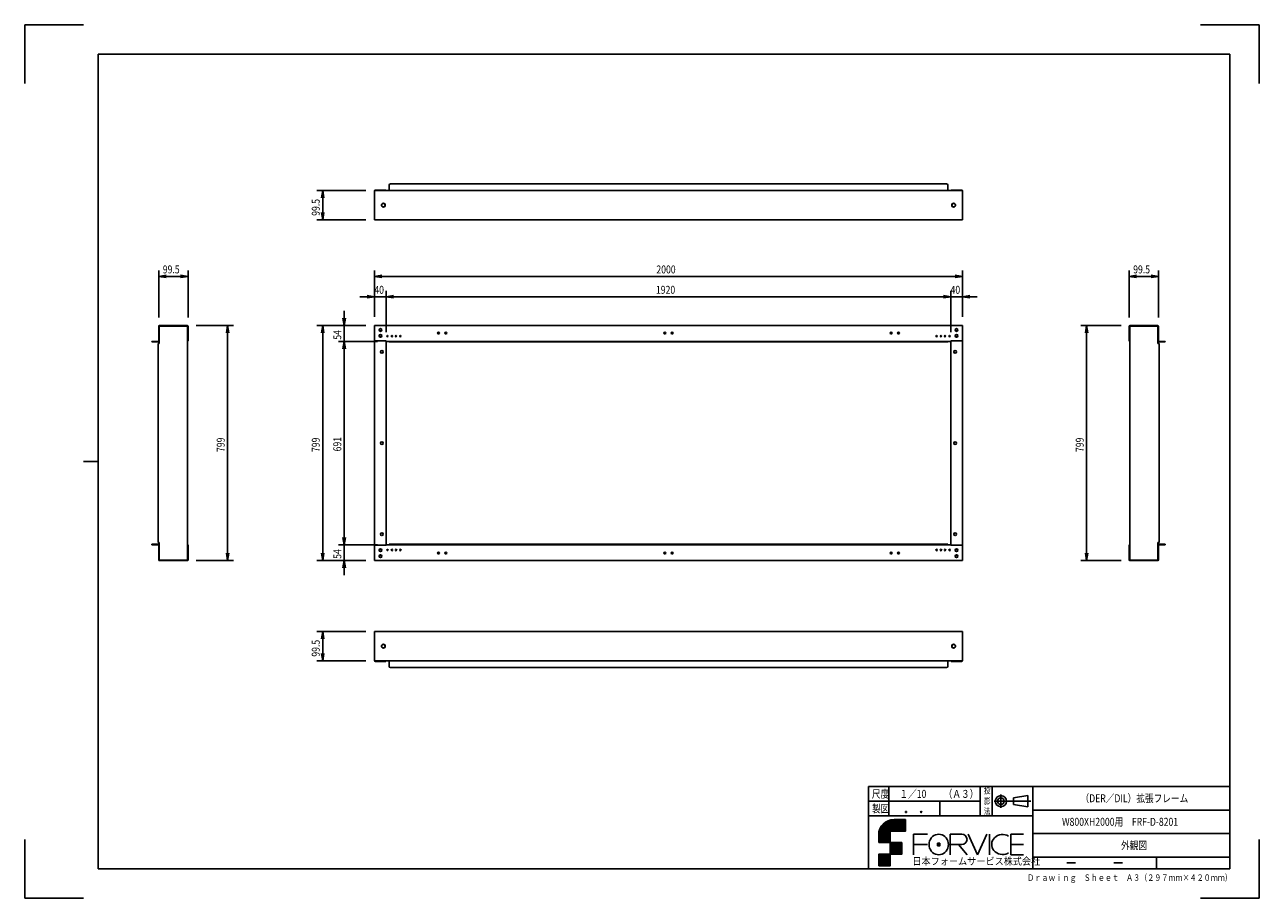
# Model space of a CAD drawing. Extents: x -84828 to -80628, y -65953 to -62983.
import ezdxf

# ---------------------------------------------------------------- set-up
doc = ezdxf.new("R2010")
doc.units = 0
doc.header["$LTSCALE"] = 0.1
doc.layers.get('0').update_dxf_attribs({"linetype": 'CONTINUOUS'})
doc.styles.get("Standard").update_dxf_attribs({"font": 'romans.shx', "width": 0.8, "height": 2.7, "bigfont": 'BIGFONT.shx'})
doc.styles.add('y-10', font='romans.shx', dxfattribs={"width": 0.8, "height": 27, "bigfont": 'BIGFONT.shx'})

msp = doc.modelspace()

# ---------------------------------------------------------------- linework, layer by layer
for p, q in [((-84827.6, -62983), (-84827.6, -63183)), ((-84827.6, -62983), (-84627.6, -62983)), ((-80627.6, -62983), (-80827.6, -62983)), ((-80627.6, -62983), (-80627.6, -63183)), ((-84577.6, -63083), (-80727.6, -63083)), ((-84577.6, -63083), (-84577.6, -65853)), ((-80727.6, -65853), (-80727.6, -63083)), ((-83635, -63545), (-83599.4, -63545)), ((-83599.4, -63545), (-83599.4, -63546.6)), ((-83587.4, -63528), (-83587.4, -63547)), ((-83583.4, -63524), (-81691.4, -63524)), ((-81687.4, -63528), (-81687.4, -63547)), ((-81639.8, -63545), (-81675.4, -63545)), ((-81675.4, -63545), (-81675.4, -63546.6)), ((-83667.4, -63547), (-83833.9, -63547)), ((-83818, -63572), (-83813.9, -63547)), ((-83813.9, -63547), (-83809.7, -63572)), ((-83813.9, -63547), (-83813.9, -63572)), ((-83813.9, -63621.5), (-83813.9, -63572)), ((-83637.4, -63547), (-81637.4, -63547)), ((-83637.4, -63646.5), (-83637.4, -63547)), ((-83635, -63546.6), (-83599.4, -63546.6)), ((-81639.8, -63546.6), (-81675.4, -63546.6)), ((-81637.4, -63646.5), (-81637.4, -63547)), ((-83813.9, -63646.5), (-83818, -63621.5)), ((-83809.7, -63621.5), (-83813.9, -63646.5)), ((-83813.9, -63646.5), (-83813.9, -63621.5)), ((-83667.4, -63646.5), (-83833.9, -63646.5)), ((-83637.4, -63646.5), (-81637.4, -63646.5)), ((-84371.5, -63978.3), (-84371.5, -63818.5)), ((-84371.5, -63838.5), (-84346.5, -63834.4)), ((-84346.5, -63842.7), (-84371.5, -63838.5)), ((-84371.5, -63838.5), (-84346.5, -63838.5)), ((-84346.5, -63838.5), (-84297, -63838.5)), ((-84297, -63834.4), (-84272, -63838.5)), ((-84272, -63838.5), (-84297, -63842.7)), ((-84272, -63838.5), (-84297, -63838.5)), ((-84272, -63978.3), (-84272, -63818.5)), ((-83637.4, -63975.9), (-83637.4, -63818.5)), ((-83637.4, -63838.5), (-83612.4, -63834.4)), ((-83612.4, -63842.7), (-83637.4, -63838.5)), ((-83637.4, -63838.5), (-83612.4, -63838.5)), ((-83612.4, -63838.5), (-81662.4, -63838.5)), ((-81662.4, -63834.4), (-81637.4, -63838.5)), ((-81637.4, -63838.5), (-81662.4, -63842.7)), ((-81637.4, -63838.5), (-81662.4, -63838.5)), ((-81637.4, -63975.9), (-81637.4, -63818.5)), ((-81070.3, -63978.3), (-81070.3, -63818.5)), ((-81070.3, -63838.5), (-81045.3, -63834.4)), ((-81045.3, -63842.7), (-81070.3, -63838.5)), ((-81070.3, -63838.5), (-81045.3, -63838.5)), ((-80995.8, -63838.5), (-81045.3, -63838.5)), ((-80995.8, -63834.4), (-80970.8, -63838.5)), ((-80970.8, -63838.5), (-80995.8, -63842.7)), ((-80970.8, -63838.5), (-80995.8, -63838.5)), ((-80970.8, -63978.3), (-80970.8, -63818.5)), ((-83662.4, -63907.8), (-83687.4, -63907.8)), ((-83662.4, -63903.6), (-83637.4, -63907.8)), ((-83637.4, -63907.8), (-83662.4, -63912)), ((-83637.4, -63907.8), (-83662.4, -63907.8)), ((-83637.4, -63975.9), (-83637.4, -63887.8)), ((-83597.4, -63907.8), (-83637.4, -63907.8)), ((-83597.4, -64028.3), (-83597.4, -63887.8)), ((-83597.4, -64028.3), (-83597.4, -63887.8)), ((-83597.4, -63907.8), (-83572.4, -63903.6)), ((-83597.4, -63907.8), (-83572.4, -63903.6)), ((-83572.4, -63912), (-83597.4, -63907.8)), ((-83597.4, -63907.8), (-83572.4, -63907.8)), ((-83572.4, -63912), (-83597.4, -63907.8)), ((-83597.4, -63907.8), (-83572.4, -63907.8)), ((-83572.4, -63907.8), (-81702.4, -63907.8)), ((-83572.4, -63907.8), (-83547.4, -63907.8)), ((-81702.4, -63907.8), (-81727.4, -63907.8)), ((-81702.4, -63903.6), (-81677.4, -63907.8)), ((-81702.4, -63903.6), (-81677.4, -63907.8)), ((-81677.4, -63907.8), (-81702.4, -63912)), ((-81677.4, -63907.8), (-81702.4, -63907.8)), ((-81677.4, -63907.8), (-81702.4, -63912)), ((-81677.4, -63907.8), (-81702.4, -63907.8)), ((-81677.4, -64028.3), (-81677.4, -63887.8)), ((-81677.4, -64028.3), (-81677.4, -63887.8)), ((-81677.4, -63907.8), (-81637.4, -63907.8)), ((-81637.4, -63975.9), (-81637.4, -63887.8)), ((-81637.4, -63907.8), (-81612.4, -63903.6)), ((-81612.4, -63912), (-81637.4, -63907.8)), ((-81637.4, -63907.8), (-81612.4, -63907.8)), ((-81612.4, -63907.8), (-81587.4, -63907.8)), ((-83740.6, -63980.9), (-83740.6, -63955.9)), ((-84274.4, -64005.9), (-84369.1, -64005.9)), ((-84274.4, -64007.5), (-84369.1, -64007.5)), ((-84275.7, -64007.5), (-84368.3, -64007.5)), ((-84368.3, -64007.5), (-84368.3, -64009.1)), ((-84275.7, -64009.1), (-84275.7, -64007.5)), ((-84244.4, -64005.9), (-84117.2, -64005.9)), ((-84141.4, -64030.9), (-84137.2, -64005.9)), ((-84137.2, -64005.9), (-84133.1, -64030.9)), ((-84137.2, -64005.9), (-84137.2, -64030.9)), ((-83667.4, -64005.9), (-83833.9, -64005.9)), ((-83818, -64030.9), (-83813.9, -64005.9)), ((-83813.9, -64005.9), (-83809.7, -64030.9)), ((-83813.9, -64005.9), (-83813.9, -64030.9)), ((-83667.4, -64005.9), (-83760.6, -64005.9)), ((-83740.6, -64005.9), (-83744.8, -63980.9)), ((-83736.4, -63980.9), (-83740.6, -64005.9)), ((-83740.6, -64005.9), (-83740.6, -63980.9)), ((-83740.6, -64059.9), (-83740.6, -64005.9)), ((-81637.4, -64005.9), (-83637.4, -64005.9)), ((-83637.4, -64005.9), (-83637.4, -64057.3)), ((-81637.4, -64005.9), (-81637.4, -64057.3)), ((-81097.9, -64005.9), (-81234.9, -64005.9)), ((-81219, -64030.9), (-81214.9, -64005.9)), ((-81214.9, -64005.9), (-81210.7, -64030.9)), ((-81214.9, -64005.9), (-81214.9, -64030.9)), ((-81067.9, -64005.9), (-80973.2, -64005.9)), ((-81067.9, -64007.5), (-80973.2, -64007.5)), ((-81066.6, -64007.5), (-80974, -64007.5)), ((-81066.6, -64009.1), (-81066.6, -64007.5)), ((-80974, -64007.5), (-80974, -64009.1)), ((-84371.5, -64008.3), (-84371.5, -64059.1)), ((-84369.9, -64008.3), (-84369.9, -64059.1)), ((-84369.9, -64009.1), (-84369.9, -64067)), ((-84368.3, -64009.1), (-84369.9, -64009.1)), ((-84274.1, -64009.1), (-84275.7, -64009.1)), ((-84274.1, -64801.7), (-84274.1, -64009.1)), ((-84273.6, -64008.3), (-84273.6, -64057.5)), ((-84272, -64008.3), (-84272, -64057.5)), ((-84137.2, -64779.9), (-84137.2, -64030.9)), ((-83813.9, -64779.9), (-83813.9, -64030.9)), ((-81214.9, -64030.9), (-81214.9, -64779.9)), ((-81070.3, -64008.3), (-81070.3, -64057.5)), ((-81068.7, -64008.3), (-81068.7, -64057.5)), ((-81068.2, -64009.1), (-81066.6, -64009.1)), ((-81068.2, -64801.7), (-81068.2, -64009.1)), ((-80974, -64009.1), (-80972.4, -64009.1)), ((-80972.4, -64008.3), (-80972.4, -64059.1)), ((-80972.4, -64009.1), (-80972.4, -64067)), ((-80970.8, -64008.3), (-80970.8, -64059.1)), ((-84394.5, -64059.9), (-84372.3, -64059.9)), ((-84394.5, -64059.9), (-84394.5, -64061.5)), ((-84394.5, -64061.5), (-84372.3, -64061.5)), ((-84373.5, -64067), (-84369.9, -64067)), ((-84373.5, -64067), (-84373.5, -64743.8)), ((-83627.4, -64059.9), (-83760.6, -64059.9)), ((-83627.4, -64059.9), (-83760.6, -64059.9)), ((-83744.8, -64084.9), (-83740.6, -64059.9)), ((-83744.8, -64084.9), (-83740.6, -64059.9)), ((-83740.6, -64059.9), (-83736.4, -64084.9)), ((-83740.6, -64059.9), (-83740.6, -64084.9)), ((-83740.6, -64059.9), (-83736.4, -64084.9)), ((-83740.6, -64059.9), (-83740.6, -64084.9)), ((-83740.6, -64084.9), (-83740.6, -64725.9)), ((-83740.6, -64084.9), (-83740.6, -64109.9)), ((-83637.4, -64752.5), (-83637.4, -64058.3)), ((-83597.4, -64058.3), (-83636.4, -64058.3)), ((-83597.4, -64752.5), (-83597.4, -64058.3)), ((-83597.4, -64059.9), (-83597.4, -64058.3)), ((-83587.4, -64059.9), (-83597.4, -64059.9)), ((-83587.4, -64061.5), (-83587.4, -64059.9)), ((-83587.4, -64059.9), (-81687.4, -64059.9)), ((-81687.4, -64061.5), (-83587.4, -64061.5)), ((-81687.4, -64059.9), (-81677.4, -64059.9)), ((-81687.4, -64061.5), (-81687.4, -64059.9)), ((-81677.4, -64058.3), (-81638.4, -64058.3)), ((-81677.4, -64059.9), (-81677.4, -64058.3)), ((-81677.4, -64752.5), (-81677.4, -64058.3)), ((-81637.4, -64752.5), (-81637.4, -64058.3)), ((-80968.8, -64067), (-80972.4, -64067)), ((-80947.8, -64059.9), (-80970, -64059.9)), ((-80947.8, -64061.5), (-80970, -64061.5)), ((-80968.8, -64067), (-80968.8, -64743.8)), ((-80947.8, -64059.9), (-80947.8, -64061.5)), ((-84577.6, -64468), (-84627.6, -64468)), ((-83740.6, -64725.9), (-83740.6, -64700.9)), ((-84394.5, -64749.3), (-84372.3, -64749.3)), ((-84394.5, -64750.9), (-84394.5, -64749.3)), ((-84394.5, -64750.9), (-84372.3, -64750.9)), ((-84373.5, -64743.8), (-84369.9, -64743.8)), ((-84371.5, -64802.5), (-84371.5, -64751.7)), ((-84369.9, -64801.7), (-84369.9, -64743.8)), ((-84369.9, -64802.5), (-84369.9, -64751.7)), ((-84273.6, -64802.5), (-84273.6, -64753.3)), ((-84272, -64802.5), (-84272, -64753.3)), ((-83627.4, -64750.9), (-83760.6, -64750.9)), ((-83627.4, -64750.9), (-83760.6, -64750.9)), ((-83740.6, -64750.9), (-83744.8, -64725.9)), ((-83740.6, -64750.9), (-83744.8, -64725.9)), ((-83736.4, -64725.9), (-83740.6, -64750.9)), ((-83740.6, -64750.9), (-83740.6, -64725.9)), ((-83736.4, -64725.9), (-83740.6, -64750.9)), ((-83740.6, -64750.9), (-83740.6, -64725.9)), ((-83740.6, -64750.9), (-83740.6, -64804.9)), ((-83637.4, -64804.9), (-83637.4, -64753.5)), ((-83597.4, -64752.5), (-83636.4, -64752.5)), ((-83587.4, -64750.9), (-83597.4, -64750.9)), ((-83597.4, -64750.9), (-83597.4, -64752.5)), ((-81687.4, -64749.3), (-83587.4, -64749.3)), ((-83587.4, -64749.3), (-83587.4, -64750.9)), ((-83587.4, -64750.9), (-81687.4, -64750.9)), ((-81687.4, -64749.3), (-81687.4, -64750.9)), ((-81687.4, -64750.9), (-81677.4, -64750.9)), ((-81677.4, -64750.9), (-81677.4, -64752.5)), ((-81677.4, -64752.5), (-81638.4, -64752.5)), ((-81637.4, -64804.9), (-81637.4, -64753.5)), ((-81070.3, -64802.5), (-81070.3, -64753.3)), ((-81068.7, -64802.5), (-81068.7, -64753.3)), ((-80968.8, -64743.8), (-80972.4, -64743.8)), ((-80972.4, -64801.7), (-80972.4, -64743.8)), ((-80972.4, -64802.5), (-80972.4, -64751.7)), ((-80970.8, -64802.5), (-80970.8, -64751.7)), ((-80947.8, -64749.3), (-80970, -64749.3)), ((-80947.8, -64750.9), (-80970, -64750.9)), ((-80947.8, -64750.9), (-80947.8, -64749.3)), ((-84368.3, -64801.7), (-84369.9, -64801.7)), ((-84274.4, -64803.3), (-84369.1, -64803.3)), ((-84274.4, -64804.9), (-84369.1, -64804.9)), ((-84368.3, -64803.3), (-84368.3, -64801.7)), ((-84275.7, -64803.3), (-84368.3, -64803.3)), ((-84274.1, -64801.7), (-84275.7, -64801.7)), ((-84275.7, -64803.3), (-84275.7, -64801.7)), ((-84244.4, -64804.9), (-84117.2, -64804.9)), ((-84137.2, -64804.9), (-84141.4, -64779.9)), ((-84133.1, -64779.9), (-84137.2, -64804.9)), ((-84137.2, -64804.9), (-84137.2, -64779.9)), ((-83667.4, -64804.9), (-83833.9, -64804.9)), ((-83813.9, -64804.9), (-83818, -64779.9)), ((-83809.7, -64779.9), (-83813.9, -64804.9)), ((-83813.9, -64804.9), (-83813.9, -64779.9)), ((-83667.4, -64804.9), (-83760.6, -64804.9)), ((-83744.8, -64829.9), (-83740.6, -64804.9)), ((-83740.6, -64804.9), (-83736.4, -64829.9)), ((-83740.6, -64804.9), (-83740.6, -64829.9)), ((-81637.4, -64804.9), (-83637.4, -64804.9)), ((-81097.9, -64804.9), (-81234.9, -64804.9)), ((-81214.9, -64804.9), (-81219, -64779.9)), ((-81210.7, -64779.9), (-81214.9, -64804.9)), ((-81214.9, -64804.9), (-81214.9, -64779.9)), ((-81068.2, -64801.7), (-81066.6, -64801.7)), ((-81067.9, -64803.3), (-80973.2, -64803.3)), ((-81067.9, -64804.9), (-80973.2, -64804.9)), ((-81066.6, -64803.3), (-81066.6, -64801.7)), ((-81066.6, -64803.3), (-80974, -64803.3)), ((-80974, -64803.3), (-80974, -64801.7)), ((-80974, -64801.7), (-80972.4, -64801.7)), ((-83740.6, -64829.9), (-83740.6, -64854.9)), ((-83667.4, -65045.9), (-83833.9, -65045.9)), ((-83818, -65070.9), (-83813.9, -65045.9)), ((-83813.9, -65045.9), (-83809.7, -65070.9)), ((-83813.9, -65045.9), (-83813.9, -65070.9)), ((-83637.4, -65045.9), (-81637.4, -65045.9)), ((-83637.4, -65045.9), (-83637.4, -65145.4)), ((-81637.4, -65045.9), (-81637.4, -65145.4)), ((-83813.9, -65070.9), (-83813.9, -65120.4)), ((-83813.9, -65145.4), (-83818, -65120.4)), ((-83809.7, -65120.4), (-83813.9, -65145.4)), ((-83813.9, -65145.4), (-83813.9, -65120.4)), ((-83667.4, -65145.4), (-83833.9, -65145.4)), ((-83637.4, -65145.4), (-81637.4, -65145.4)), ((-83635, -65145.8), (-83599.4, -65145.8)), ((-83635, -65147.4), (-83599.4, -65147.4)), ((-83599.4, -65147.4), (-83599.4, -65145.8)), ((-83587.4, -65164.4), (-83587.4, -65145.4)), ((-83583.4, -65168.4), (-81691.4, -65168.4)), ((-81687.4, -65164.4), (-81687.4, -65145.4)), ((-81639.8, -65145.8), (-81675.4, -65145.8)), ((-81675.4, -65147.4), (-81675.4, -65145.8)), ((-81639.8, -65147.4), (-81675.4, -65147.4)), ((-81957.6, -65573), (-81957.6, -65853)), ((-81957.6, -65573), (-80727.6, -65573)), ((-81887.6, -65573), (-81887.6, -65673)), ((-81577.6, -65673), (-81577.6, -65573)), ((-81536.3, -65673), (-81536.3, -65573)), ((-81506.7, -65600.3), (-81506.7, -65645.6)), ((-81397.6, -65573), (-81397.6, -65853)), ((-81957.6, -65623), (-81577.6, -65623)), ((-81714.1, -65673), (-81714.1, -65623)), ((-81529.4, -65622.9), (-81405, -65622.9)), ((-81463.9, -65611.6), (-81414.7, -65604)), ((-81463.9, -65634.3), (-81463.9, -65611.6)), ((-81463.9, -65634.3), (-81414.7, -65641.8)), ((-81414.7, -65641.8), (-81414.7, -65604)), ((-81957.6, -65673), (-81957.6, -65853)), ((-81397.6, -65673), (-81957.6, -65673)), ((-81922.4, -65735.7), (-81872.1, -65685.3)), ((-81922.4, -65736.6), (-81871.1, -65685.3)), ((-81922.4, -65737.5), (-81870.2, -65685.3)), ((-81922.4, -65738.5), (-81869.3, -65685.3)), ((-81922.4, -65739.4), (-81868.3, -65685.3)), ((-81922.4, -65740.3), (-81867.4, -65685.3)), ((-81922.4, -65741.2), (-81866.5, -65685.3)), ((-81922.4, -65742.2), (-81865.6, -65685.3)), ((-81922.4, -65743.1), (-81864.6, -65685.3)), ((-81922.4, -65744), (-81863.7, -65685.3)), ((-81922.4, -65744.9), (-81862.8, -65685.3)), ((-81922.4, -65745.9), (-81861.9, -65685.3)), ((-81922.4, -65746.8), (-81861, -65685.3)), ((-81922.4, -65747.7), (-81860, -65685.3)), ((-81922.4, -65748.6), (-81859.1, -65685.3)), ((-81922.4, -65749.6), (-81858.2, -65685.3)), ((-81922.4, -65750.5), (-81857.3, -65685.3)), ((-81922.4, -65751.4), (-81856.3, -65685.3)), ((-81922.4, -65752.3), (-81855.4, -65685.3)), ((-81922.4, -65753.2), (-81854.5, -65685.3)), ((-81922.4, -65754.2), (-81853.6, -65685.3)), ((-81922.4, -65755.1), (-81852.6, -65685.3)), ((-81922.4, -65756), (-81851.7, -65685.3)), ((-81922.4, -65756.9), (-81850.8, -65685.3)), ((-81922.4, -65757.9), (-81849.9, -65685.3)), ((-81922.4, -65758.8), (-81848.9, -65685.3)), ((-81922.4, -65759.7), (-81848, -65685.3)), ((-81922.4, -65760.6), (-81847.1, -65685.3)), ((-81922.4, -65761.6), (-81846.2, -65685.3)), ((-81922.4, -65762.5), (-81845.2, -65685.3)), ((-81922.4, -65763.4), (-81844.3, -65685.3)), ((-81922.3, -65734.7), (-81873, -65685.4)), ((-81922.3, -65733.7), (-81874, -65685.5)), ((-81922.2, -65732.7), (-81875, -65685.5)), ((-81922.1, -65731.7), (-81876.1, -65685.6)), ((-81922, -65730.6), (-81877.1, -65685.8)), ((-81921.8, -65729.5), (-81878.2, -65685.9)), ((-81921.6, -65728.4), (-81879.3, -65686.1)), ((-81921.4, -65727.3), (-81880.5, -65686.3)), ((-81921.1, -65726.1), (-81881.6, -65686.6)), ((-81920.9, -65724.9), (-81882.8, -65686.9)), ((-81920.5, -65723.6), (-81884.1, -65687.2)), ((-81920.1, -65722.3), (-81885.4, -65687.6)), ((-81882.6, -65724.5), (-81843.4, -65685.3)), ((-81881.7, -65724.5), (-81842.5, -65685.3)), ((-81880.8, -65724.5), (-81841.5, -65685.3)), ((-81879.8, -65724.5), (-81840.6, -65685.3)), ((-81878.9, -65724.5), (-81839.7, -65685.3)), ((-81878, -65724.5), (-81838.8, -65685.3)), ((-81877.1, -65724.5), (-81837.9, -65685.3)), ((-81876.1, -65724.5), (-81836.9, -65685.3)), ((-81875.2, -65724.5), (-81836, -65685.3)), ((-81874.3, -65724.5), (-81835.1, -65685.3)), ((-81873.4, -65724.5), (-81834.2, -65685.3)), ((-81872.4, -65724.5), (-81833.2, -65685.3)), ((-81871.5, -65724.5), (-81832.3, -65685.3)), ((-81870.6, -65724.5), (-81831.4, -65685.3)), ((-81830.9, -65685.3), (-81870.1, -65685.3)), ((-81869.7, -65724.5), (-81830.9, -65685.8)), ((-81868.7, -65724.5), (-81830.9, -65686.7)), ((-81867.8, -65724.5), (-81830.9, -65687.6)), ((-81830.9, -65724.5), (-81830.9, -65685.3)), ((-81397.6, -65653), (-80727.6, -65653)), ((-81921.8, -65763.7), (-81883.2, -65725.1)), ((-81920.9, -65763.7), (-81883.2, -65726.1)), ((-81920, -65763.7), (-81883.2, -65727)), ((-81919.7, -65721), (-81886.8, -65688)), ((-81919.2, -65719.5), (-81888.2, -65688.5)), ((-81919, -65763.7), (-81883.2, -65727.9)), ((-81918.6, -65718), (-81889.7, -65689.1)), ((-81918.1, -65763.7), (-81883.2, -65728.8)), ((-81918, -65716.4), (-81891.3, -65689.8)), ((-81917.2, -65714.7), (-81893, -65690.6)), ((-81917.2, -65763.7), (-81883.2, -65729.8)), ((-81916.2, -65712.8), (-81894.9, -65691.5)), ((-81915, -65710.7), (-81897.1, -65692.8)), ((-81913.3, -65708.1), (-81899.6, -65694.4)), ((-81910.5, -65704.4), (-81903.3, -65697.2)), ((-81883.2, -65842.1), (-81883.2, -65724.5)), ((-81883.2, -65724.5), (-81830.9, -65724.5)), ((-81866.9, -65724.5), (-81830.9, -65688.6)), ((-81866, -65724.5), (-81830.9, -65689.5)), ((-81865, -65724.5), (-81830.9, -65690.4)), ((-81864.1, -65724.5), (-81830.9, -65691.3)), ((-81863.2, -65724.5), (-81830.9, -65692.3)), ((-81862.3, -65724.5), (-81830.9, -65693.2)), ((-81861.3, -65724.5), (-81830.9, -65694.1)), ((-81860.4, -65724.5), (-81830.9, -65695)), ((-81859.5, -65724.5), (-81830.9, -65696)), ((-81858.6, -65724.5), (-81830.9, -65696.9)), ((-81857.6, -65724.5), (-81830.9, -65697.8)), ((-81856.7, -65724.5), (-81830.9, -65698.7)), ((-81855.8, -65724.5), (-81830.9, -65699.7)), ((-81854.9, -65724.5), (-81830.9, -65700.6)), ((-81854, -65724.5), (-81830.9, -65701.5)), ((-81853, -65724.5), (-81830.9, -65702.4)), ((-81852.1, -65724.5), (-81830.9, -65703.4)), ((-81851.2, -65724.5), (-81830.9, -65704.3)), ((-81850.3, -65724.5), (-81830.9, -65705.2)), ((-81849.3, -65724.5), (-81830.9, -65706.1)), ((-81848.4, -65724.5), (-81830.9, -65707.1)), ((-81847.5, -65724.5), (-81830.9, -65708)), ((-81846.6, -65724.5), (-81830.9, -65708.9)), ((-81845.6, -65724.5), (-81830.9, -65709.8)), ((-81844.7, -65724.5), (-81830.9, -65710.7)), ((-81843.8, -65724.5), (-81830.9, -65711.7)), ((-81842.9, -65724.5), (-81830.9, -65712.6)), ((-81841.9, -65724.5), (-81830.9, -65713.5)), ((-81841, -65724.5), (-81830.9, -65714.4)), ((-81840.1, -65724.5), (-81830.9, -65715.4)), ((-81839.2, -65724.5), (-81830.9, -65716.3)), ((-81838.2, -65724.5), (-81830.9, -65717.2)), ((-81837.3, -65724.5), (-81830.9, -65718.1)), ((-81836.4, -65724.5), (-81830.9, -65719.1)), ((-81835.5, -65724.5), (-81830.9, -65720)), ((-81834.5, -65724.5), (-81830.9, -65720.9)), ((-81833.6, -65724.5), (-81830.9, -65721.8)), ((-81832.7, -65724.5), (-81830.9, -65722.8)), ((-81831.8, -65724.5), (-81830.9, -65723.7)), ((-84827.6, -65953), (-84827.6, -65753)), ((-81922.4, -65737.6), (-81922.4, -65763.7)), ((-81844, -65763.7), (-81922.4, -65763.7)), ((-81916.3, -65763.7), (-81883.2, -65730.7)), ((-81915.3, -65763.7), (-81883.2, -65731.6)), ((-81914.4, -65763.7), (-81883.2, -65732.5)), ((-81913.5, -65763.7), (-81883.2, -65733.4)), ((-81912.6, -65763.7), (-81883.2, -65734.4)), ((-81911.6, -65763.7), (-81883.2, -65735.3)), ((-81910.7, -65763.7), (-81883.2, -65736.2)), ((-81909.8, -65763.7), (-81883.2, -65737.1)), ((-81908.9, -65763.7), (-81883.2, -65738.1)), ((-81907.9, -65763.7), (-81883.2, -65739)), ((-81907, -65763.7), (-81883.2, -65739.9)), ((-81906.1, -65763.7), (-81883.2, -65740.8)), ((-81905.2, -65763.7), (-81883.2, -65741.8)), ((-81904.2, -65763.7), (-81883.2, -65742.7)), ((-81903.3, -65763.7), (-81883.2, -65743.6)), ((-81902.4, -65763.7), (-81883.2, -65744.5)), ((-81901.5, -65763.7), (-81883.2, -65745.5)), ((-81900.5, -65763.7), (-81883.2, -65746.4)), ((-81899.6, -65763.7), (-81883.2, -65747.3)), ((-81898.7, -65763.7), (-81883.2, -65748.2)), ((-81897.8, -65763.7), (-81883.2, -65749.2)), ((-81896.9, -65763.7), (-81883.2, -65750.1)), ((-81895.9, -65763.7), (-81883.2, -65751)), ((-81895, -65763.7), (-81883.2, -65751.9)), ((-81894.1, -65763.7), (-81883.2, -65752.9)), ((-81893.2, -65763.7), (-81883.2, -65753.8)), ((-81892.2, -65763.7), (-81883.2, -65754.7)), ((-81891.3, -65763.7), (-81883.2, -65755.6)), ((-81890.4, -65763.7), (-81883.2, -65756.6)), ((-81889.5, -65763.7), (-81883.2, -65757.5)), ((-81888.5, -65763.7), (-81883.2, -65758.4)), ((-81887.6, -65763.7), (-81883.2, -65759.3)), ((-81886.7, -65763.7), (-81883.2, -65760.2)), ((-81885.8, -65763.7), (-81883.2, -65761.2)), ((-81884.8, -65763.7), (-81883.2, -65762.1)), ((-81883.9, -65763.7), (-81883.2, -65763)), ((-81883.2, -65763.9), (-81883, -65763.7)), ((-81883.2, -65764.9), (-81882.1, -65763.7)), ((-81883.2, -65765.8), (-81881.1, -65763.7)), ((-81883.2, -65766.7), (-81880.2, -65763.7)), ((-81883.2, -65767.6), (-81879.3, -65763.7)), ((-81883.2, -65768.6), (-81878.4, -65763.7)), ((-81883.2, -65769.5), (-81877.4, -65763.7)), ((-81883.2, -65770.4), (-81876.5, -65763.7)), ((-81883.2, -65771.3), (-81875.6, -65763.7)), ((-81883.2, -65772.3), (-81874.7, -65763.7)), ((-81883.2, -65773.2), (-81873.8, -65763.7)), ((-81883.2, -65774.1), (-81872.8, -65763.7)), ((-81883.2, -65775), (-81871.9, -65763.7)), ((-81883.2, -65776), (-81871, -65763.7)), ((-81883.2, -65776.9), (-81870.1, -65763.7)), ((-81883.2, -65777.8), (-81869.1, -65763.7)), ((-81883.2, -65778.7), (-81868.2, -65763.7)), ((-81883.2, -65779.7), (-81867.3, -65763.7)), ((-81883.2, -65780.6), (-81866.4, -65763.7)), ((-81883.2, -65781.5), (-81865.4, -65763.7)), ((-81883.2, -65782.4), (-81864.5, -65763.7)), ((-81883.2, -65783.3), (-81863.6, -65763.7)), ((-81883.2, -65784.3), (-81862.7, -65763.7)), ((-81883.2, -65785.2), (-81861.7, -65763.7)), ((-81883.2, -65786.1), (-81860.8, -65763.7)), ((-81883.2, -65787), (-81859.9, -65763.7)), ((-81883.2, -65788), (-81859, -65763.7)), ((-81883.2, -65788.9), (-81858, -65763.7)), ((-81883.2, -65789.8), (-81857.1, -65763.7)), ((-81883.2, -65790.7), (-81856.2, -65763.7)), ((-81883.2, -65791.7), (-81855.3, -65763.7)), ((-81883.2, -65792.6), (-81854.3, -65763.7)), ((-81883.2, -65793.5), (-81853.4, -65763.7)), ((-81883.2, -65794.4), (-81852.5, -65763.7)), ((-81883.2, -65795.4), (-81851.6, -65763.7)), ((-81883.2, -65796.3), (-81850.6, -65763.7)), ((-81883.2, -65797.2), (-81849.7, -65763.7)), ((-81883.2, -65798.1), (-81848.8, -65763.7)), ((-81883.2, -65799.1), (-81847.9, -65763.7)), ((-81883.2, -65800), (-81847, -65763.7)), ((-81883.2, -65800.9), (-81846, -65763.7)), ((-81883.2, -65801.8), (-81845.1, -65763.7)), ((-81883.2, -65802.8), (-81844.2, -65763.7)), ((-81882.5, -65802.9), (-81844, -65764.5)), ((-81881.5, -65802.9), (-81844, -65765.4)), ((-81880.6, -65802.9), (-81844, -65766.3)), ((-81879.7, -65802.9), (-81844, -65767.2)), ((-81878.8, -65802.9), (-81844, -65768.2)), ((-81877.8, -65802.9), (-81844, -65769.1)), ((-81876.9, -65802.9), (-81844, -65770)), ((-81876, -65802.9), (-81844, -65770.9)), ((-81875.1, -65802.9), (-81844, -65771.9)), ((-81844, -65802.9), (-81844, -65763.7)), ((-81804.2, -65735), (-81804.2, -65805.1)), ((-81804.2, -65735), (-81756.4, -65735)), ((-81804.2, -65770.1), (-81756.4, -65770.1)), ((-81804.2, -65770.1), (-81756.4, -65770.1)), ((-81750.6, -65764), (-81751.1, -65770.1)), ((-81751.1, -65770.1), (-81750.6, -65776.2)), ((-81749.1, -65758.1), (-81750.6, -65764)), ((-81746.7, -65752.6), (-81749.1, -65758.1)), ((-81743.4, -65747.5), (-81746.7, -65752.6)), ((-81739.3, -65743.2), (-81743.4, -65747.5)), ((-81734.6, -65739.7), (-81739.3, -65743.2)), ((-81729.4, -65737.1), (-81734.6, -65739.7)), ((-81723.8, -65735.6), (-81729.4, -65737.1)), ((-81718.1, -65735), (-81723.8, -65735.6)), ((-81722.2, -65766.9), (-81721.3, -65766)), ((-81722.2, -65768.1), (-81720.1, -65766)), ((-81722.2, -65769.2), (-81718.9, -65766)), ((-81722.2, -65770.4), (-81717.8, -65766)), ((-81722.2, -65771.6), (-81716.6, -65766)), ((-81722.2, -65772.7), (-81715.4, -65766)), ((-81722.2, -65773.9), (-81714.3, -65766)), ((-81722.2, -65766), (-81714, -65766)), ((-81722.2, -65774.2), (-81722.2, -65766)), ((-81721.4, -65774.2), (-81714, -65766.8)), ((-81720.2, -65774.2), (-81714, -65768)), ((-81719, -65774.2), (-81714, -65769.2)), ((-81712.4, -65735.6), (-81718.1, -65735)), ((-81717.9, -65774.2), (-81714, -65770.3)), ((-81716.7, -65774.2), (-81714, -65771.5)), ((-81714, -65766), (-81714, -65774.2)), ((-81706.8, -65737.1), (-81712.4, -65735.6)), ((-81701.6, -65739.7), (-81706.8, -65737.1)), ((-81696.9, -65743.2), (-81701.6, -65739.7)), ((-81692.8, -65747.5), (-81696.9, -65743.2)), ((-81689.5, -65752.6), (-81692.8, -65747.5)), ((-81687.1, -65758.1), (-81689.5, -65752.6)), ((-81685.6, -65764), (-81687.1, -65758.1)), ((-81685.1, -65770.1), (-81685.6, -65764)), ((-81685.6, -65776.2), (-81685.1, -65770.1)), ((-81679.7, -65735), (-81679.7, -65805.1)), ((-81679.7, -65735), (-81639.4, -65735)), ((-81679.7, -65770.1), (-81639.4, -65770.1)), ((-81650.8, -65770.1), (-81621.9, -65805.1)), ((-81617.8, -65735), (-81585.9, -65805.1)), ((-81585.9, -65805.1), (-81554, -65735)), ((-81545.6, -65735), (-81545.6, -65805.1)), ((-81537, -65762.6), (-81537.8, -65768.5)), ((-81537.8, -65768.5), (-81537.6, -65774.4)), ((-81535, -65756.9), (-81537, -65762.6)), ((-81532, -65751.7), (-81535, -65756.9)), ((-81528, -65747), (-81532, -65751.7)), ((-81523.2, -65743), (-81528, -65747)), ((-81517.8, -65739.8), (-81523.2, -65743)), ((-81511.8, -65737.6), (-81517.8, -65739.8)), ((-81505.4, -65736.3), (-81511.8, -65737.6)), ((-81499, -65736.1), (-81505.4, -65736.3)), ((-81492.6, -65736.9), (-81499, -65736.1)), ((-81486.4, -65738.7), (-81492.6, -65736.9)), ((-81480.7, -65741.5), (-81486.4, -65738.7)), ((-81472.6, -65735), (-81472.6, -65804.9)), ((-81472.6, -65735), (-81429.9, -65735)), ((-81472.6, -65770.1), (-81429.9, -65770.1)), ((-81397.6, -65733), (-80727.6, -65733)), ((-80627.6, -65953), (-80627.6, -65753)), ((-81922.4, -65803.1), (-81922.2, -65802.9)), ((-81922.4, -65804.1), (-81921.3, -65802.9)), ((-81922.4, -65805), (-81920.3, -65802.9)), ((-81922.4, -65805.9), (-81919.4, -65802.9)), ((-81922.4, -65806.8), (-81918.5, -65802.9)), ((-81922.4, -65807.8), (-81917.6, -65802.9)), ((-81922.4, -65808.7), (-81916.7, -65802.9)), ((-81922.4, -65809.6), (-81915.7, -65802.9)), ((-81922.4, -65810.5), (-81914.8, -65802.9)), ((-81922.4, -65811.5), (-81913.9, -65802.9)), ((-81922.4, -65812.4), (-81913, -65802.9)), ((-81922.4, -65813.3), (-81912, -65802.9)), ((-81922.4, -65814.2), (-81911.1, -65802.9)), ((-81922.4, -65815.2), (-81910.2, -65802.9)), ((-81922.4, -65816.1), (-81909.3, -65802.9)), ((-81922.4, -65817), (-81908.3, -65802.9)), ((-81922.4, -65817.9), (-81907.4, -65802.9)), ((-81922.4, -65818.9), (-81906.5, -65802.9)), ((-81922.4, -65819.8), (-81905.6, -65802.9)), ((-81922.4, -65820.7), (-81904.6, -65802.9)), ((-81922.4, -65821.6), (-81903.7, -65802.9)), ((-81922.4, -65822.6), (-81902.8, -65802.9)), ((-81922.4, -65823.5), (-81901.9, -65802.9)), ((-81922.4, -65824.4), (-81900.9, -65802.9)), ((-81922.4, -65825.3), (-81900, -65802.9)), ((-81922.4, -65826.2), (-81899.1, -65802.9)), ((-81922.4, -65827.2), (-81898.2, -65802.9)), ((-81922.4, -65828.1), (-81897.2, -65802.9)), ((-81922.4, -65829), (-81896.3, -65802.9)), ((-81922.4, -65829.9), (-81895.4, -65802.9)), ((-81922.4, -65830.9), (-81894.5, -65802.9)), ((-81922.4, -65831.8), (-81893.5, -65802.9)), ((-81922.4, -65832.7), (-81892.6, -65802.9)), ((-81922.4, -65833.6), (-81891.7, -65802.9)), ((-81922.4, -65834.6), (-81890.8, -65802.9)), ((-81922.4, -65835.5), (-81889.9, -65802.9)), ((-81922.4, -65836.4), (-81888.9, -65802.9)), ((-81922.4, -65837.3), (-81888, -65802.9)), ((-81922.4, -65838.3), (-81887.1, -65802.9)), ((-81922.4, -65839.2), (-81886.2, -65802.9)), ((-81922.4, -65840.1), (-81885.2, -65802.9)), ((-81922.4, -65841), (-81884.3, -65802.9)), ((-81922.4, -65842), (-81883.4, -65802.9)), ((-81922.4, -65802.9), (-81844, -65802.9)), ((-81922.4, -65842.1), (-81922.4, -65802.9)), ((-81921.7, -65842.1), (-81883.2, -65803.7)), ((-81920.7, -65842.1), (-81883.2, -65804.6)), ((-81919.8, -65842.1), (-81883.2, -65805.5)), ((-81918.9, -65842.1), (-81883.2, -65806.5)), ((-81918, -65842.1), (-81883.2, -65807.4)), ((-81917, -65842.1), (-81883.2, -65808.3)), ((-81916.1, -65842.1), (-81883.2, -65809.2)), ((-81915.2, -65842.1), (-81883.2, -65810.1)), ((-81914.3, -65842.1), (-81883.2, -65811.1)), ((-81913.3, -65842.1), (-81883.2, -65812)), ((-81912.4, -65842.1), (-81883.2, -65812.9)), ((-81911.5, -65842.1), (-81883.2, -65813.8)), ((-81874.1, -65802.9), (-81844, -65772.8)), ((-81873.2, -65802.9), (-81844, -65773.7)), ((-81872.3, -65802.9), (-81844, -65774.6)), ((-81871.4, -65802.9), (-81844, -65775.6)), ((-81870.4, -65802.9), (-81844, -65776.5)), ((-81869.5, -65802.9), (-81844, -65777.4)), ((-81868.6, -65802.9), (-81844, -65778.3)), ((-81867.7, -65802.9), (-81844, -65779.3)), ((-81866.8, -65802.9), (-81844, -65780.2)), ((-81865.8, -65802.9), (-81844, -65781.1)), ((-81864.9, -65802.9), (-81844, -65782)), ((-81864, -65802.9), (-81844, -65783)), ((-81863.1, -65802.9), (-81844, -65783.9)), ((-81862.1, -65802.9), (-81844, -65784.8)), ((-81861.2, -65802.9), (-81844, -65785.7)), ((-81860.3, -65802.9), (-81844, -65786.7)), ((-81859.4, -65802.9), (-81844, -65787.6)), ((-81858.4, -65802.9), (-81844, -65788.5)), ((-81857.5, -65802.9), (-81844, -65789.4)), ((-81856.6, -65802.9), (-81844, -65790.3)), ((-81855.7, -65802.9), (-81844, -65791.3)), ((-81854.7, -65802.9), (-81844, -65792.2)), ((-81853.8, -65802.9), (-81844, -65793.1)), ((-81852.9, -65802.9), (-81844, -65794)), ((-81852, -65802.9), (-81844, -65795)), ((-81851, -65802.9), (-81844, -65795.9)), ((-81850.1, -65802.9), (-81844, -65796.8)), ((-81849.2, -65802.9), (-81844, -65797.7)), ((-81848.3, -65802.9), (-81844, -65798.7)), ((-81847.3, -65802.9), (-81844, -65799.6)), ((-81846.4, -65802.9), (-81844, -65800.5)), ((-81845.5, -65802.9), (-81844, -65801.4)), ((-81844.6, -65802.9), (-81844, -65802.4)), ((-81750.6, -65776.2), (-81749.1, -65782.1)), ((-81749.1, -65782.1), (-81746.7, -65787.6)), ((-81746.7, -65787.6), (-81743.4, -65792.6)), ((-81743.4, -65792.6), (-81739.3, -65796.9)), ((-81739.3, -65796.9), (-81734.6, -65800.5)), ((-81734.6, -65800.5), (-81729.4, -65803)), ((-81729.4, -65803), (-81723.8, -65804.6)), ((-81723.8, -65804.6), (-81718.1, -65805.1)), ((-81714, -65774.2), (-81722.2, -65774.2)), ((-81718.1, -65805.1), (-81712.4, -65804.6)), ((-81715.5, -65774.2), (-81714, -65772.7)), ((-81714.4, -65774.2), (-81714, -65773.8)), ((-81712.4, -65804.6), (-81706.8, -65803)), ((-81706.8, -65803), (-81701.6, -65800.5)), ((-81701.6, -65800.5), (-81696.9, -65796.9)), ((-81696.9, -65796.9), (-81692.8, -65792.6)), ((-81692.8, -65792.6), (-81689.5, -65787.6)), ((-81689.5, -65787.6), (-81687.1, -65782.1)), ((-81687.1, -65782.1), (-81685.6, -65776.2)), ((-81537.6, -65774.4), (-81536.2, -65780.2)), ((-81536.2, -65780.2), (-81533.8, -65785.7)), ((-81533.8, -65785.7), (-81530.3, -65790.7)), ((-81530.3, -65790.7), (-81526, -65795.1)), ((-81526, -65795.1), (-81520.8, -65798.7)), ((-81520.8, -65798.7), (-81515.1, -65801.5)), ((-81515.1, -65801.5), (-81508.9, -65803.3)), ((-81508.9, -65803.3), (-81502.5, -65804.1)), ((-81502.5, -65804.1), (-81496.1, -65803.8)), ((-81496.1, -65803.8), (-81489.7, -65802.6)), ((-81489.7, -65802.6), (-81483.8, -65800.3)), ((-81483.8, -65800.3), (-81480.9, -65798.8)), ((-81472.6, -65804.9), (-81429.9, -65804.9)), ((-81397.6, -65813), (-80727.6, -65813)), ((-80977.6, -65813), (-80977.6, -65853)), ((-84577.6, -65853), (-80727.6, -65853)), ((-81922.4, -65842.1), (-81883.2, -65842.1)), ((-81910.6, -65842.1), (-81883.2, -65814.8)), ((-81909.7, -65842.1), (-81883.2, -65815.7)), ((-81908.7, -65842.1), (-81883.2, -65816.6)), ((-81907.8, -65842.1), (-81883.2, -65817.5)), ((-81906.9, -65842.1), (-81883.2, -65818.5)), ((-81906, -65842.1), (-81883.2, -65819.4)), ((-81905, -65842.1), (-81883.2, -65820.3)), ((-81904.1, -65842.1), (-81883.2, -65821.2)), ((-81903.2, -65842.1), (-81883.2, -65822.2)), ((-81902.3, -65842.1), (-81883.2, -65823.1)), ((-81901.3, -65842.1), (-81883.2, -65824)), ((-81900.4, -65842.1), (-81883.2, -65824.9)), ((-81899.5, -65842.1), (-81883.2, -65825.9)), ((-81898.6, -65842.1), (-81883.2, -65826.8)), ((-81897.6, -65842.1), (-81883.2, -65827.7)), ((-81896.7, -65842.1), (-81883.2, -65828.6)), ((-81895.8, -65842.1), (-81883.2, -65829.6)), ((-81894.9, -65842.1), (-81883.2, -65830.5)), ((-81893.9, -65842.1), (-81883.2, -65831.4)), ((-81893, -65842.1), (-81883.2, -65832.3)), ((-81892.1, -65842.1), (-81883.2, -65833.2)), ((-81891.2, -65842.1), (-81883.2, -65834.2)), ((-81890.2, -65842.1), (-81883.2, -65835.1)), ((-81889.3, -65842.1), (-81883.2, -65836)), ((-81888.4, -65842.1), (-81883.2, -65836.9)), ((-81887.5, -65842.1), (-81883.2, -65837.9)), ((-81886.5, -65842.1), (-81883.2, -65838.8)), ((-81885.6, -65842.1), (-81883.2, -65839.7)), ((-81884.7, -65842.1), (-81883.2, -65840.6)), ((-81883.8, -65842.1), (-81883.2, -65841.6)), ((-81282.6, -65833), (-81252.6, -65833)), ((-81122.6, -65833), (-81092.6, -65833)), ((-84827.6, -65953), (-84627.6, -65953)), ((-80627.6, -65953), (-80827.6, -65953))]:
    msp.add_line(p, q)
for centre, radius in [((-83607.4, -63596.5), 6.5), ((-83607.4, -63596.5), 6), ((-81667.4, -63596.5), 6.5), ((-81667.4, -63596.5), 6), ((-83617.4, -64020.9), 4.65), ((-83617.4, -64040.9), 4.65), ((-83617.4, -64020.9), 4), ((-83617.4, -64040.9), 4), ((-83593.4, -64041.9), 2.3), ((-83578.4, -64041.9), 2.3), ((-83564.4, -64041.9), 2.3), ((-83549.4, -64041.9), 2.3), ((-83419.9, -64031.4), 3), ((-83394.9, -64031.4), 3), ((-82649.9, -64031.4), 3), ((-82624.9, -64031.4), 3), ((-81879.9, -64031.4), 3), ((-81854.9, -64031.4), 3), ((-81725.4, -64041.9), 2.3), ((-81710.4, -64041.9), 2.3), ((-81696.4, -64041.9), 2.3), ((-81681.4, -64041.9), 2.3), ((-81657.4, -64020.9), 4.65), ((-81657.4, -64040.9), 4.65), ((-81657.4, -64020.9), 4), ((-81657.4, -64040.9), 4), ((-83612.4, -64095.4), 4.65), ((-81662.4, -64095.4), 4.65), ((-83612.4, -64405.4), 4.65), ((-81662.4, -64405.4), 4.65), ((-83612.4, -64715.4), 4.65), ((-81662.4, -64715.4), 4.65), ((-83617.4, -64769.9), 4.65), ((-83617.4, -64789.9), 4.65), ((-83617.4, -64769.9), 4), ((-83617.4, -64789.9), 4), ((-83593.4, -64768.9), 2.3), ((-83578.4, -64768.9), 2.3), ((-83564.4, -64768.9), 2.3), ((-83549.4, -64768.9), 2.3), ((-83419.9, -64779.4), 3), ((-83394.9, -64779.4), 3), ((-82649.9, -64779.4), 3), ((-82624.9, -64779.4), 3), ((-81879.9, -64779.4), 3), ((-81854.9, -64779.4), 3), ((-81725.4, -64768.9), 2.3), ((-81710.4, -64768.9), 2.3), ((-81696.4, -64768.9), 2.3), ((-81681.4, -64768.9), 2.3), ((-81657.4, -64769.9), 4.65), ((-81657.4, -64789.9), 4.65), ((-81657.4, -64769.9), 4), ((-81657.4, -64789.9), 4), ((-83607.4, -65095.9), 6.5), ((-83607.4, -65095.9), 6), ((-81667.4, -65095.9), 6.5), ((-81667.4, -65095.9), 6), ((-81506.7, -65622.9), 18.9), ((-81506.7, -65622.9), 11.3), ((-81829.5, -65659.8), 2.06), ((-81777.9, -65659.8), 2.06)]:
    msp.add_circle(centre, radius)
for centre, radius, start, end in [((-83635, -63547.4), 2.4, 90, 170.4059), ((-83583.4, -63528), 4, 90, 180), ((-81691.4, -63528), 4, 0, 90), ((-81639.8, -63547.4), 2.4, 9.5941, 90), ((-83635, -63547.4), 0.8, 90, 150), ((-81639.8, -63547.4), 0.8, 30, 90), ((-84369.1, -64008.3), 2.4, 90, 180), ((-84369.1, -64008.3), 0.8, 90, 180), ((-84274.4, -64008.3), 2.4, 0, 90), ((-84274.4, -64008.3), 0.8, 0, 90), ((-81067.9, -64008.3), 2.4, 90, 180), ((-81067.9, -64008.3), 0.8, 90, 180), ((-80973.2, -64008.3), 2.4, 0, 90), ((-80973.2, -64008.3), 0.8, 0, 90), ((-84372.3, -64059.1), 0.8, 270, 0), ((-84372.3, -64059.1), 2.4, 270, 0), ((-84274.4, -64057.5), 2.4, 277.1808, 0), ((-84274.4, -64057.5), 0.8, 292.0243, 0), ((-83636.4, -64057.3), 1, 180, 270), ((-81638.4, -64057.3), 1, 270, 0), ((-81067.9, -64057.5), 2.4, 180, 262.8192), ((-81067.9, -64057.5), 0.8, 180, 247.9757), ((-80970, -64059.1), 2.4, 180, 270), ((-80970, -64059.1), 0.8, 180, 270), ((-84372.3, -64751.7), 2.4, 0, 90), ((-84372.3, -64751.7), 0.8, 0, 90), ((-84274.4, -64753.3), 2.4, 0, 82.8192), ((-84274.4, -64753.3), 0.8, 0, 67.9757), ((-83636.4, -64753.5), 1, 90, 180), ((-81638.4, -64753.5), 1, 0, 90), ((-81067.9, -64753.3), 2.4, 97.1808, 180), ((-81067.9, -64753.3), 0.8, 112.0243, 180), ((-80970, -64751.7), 2.4, 90, 180), ((-80970, -64751.7), 0.8, 90, 180), ((-84369.1, -64802.5), 2.4, 180, 270), ((-84369.1, -64802.5), 0.8, 180, 270), ((-84274.4, -64802.5), 2.4, 270, 0), ((-84274.4, -64802.5), 0.8, 270, 0), ((-81067.9, -64802.5), 2.4, 180, 270), ((-81067.9, -64802.5), 0.8, 180, 270), ((-80973.2, -64802.5), 2.4, 270, 0), ((-80973.2, -64802.5), 0.8, 270, 0), ((-83635, -65145), 2.4, 189.5941, 270), ((-83635, -65145), 0.8, 210, 270), ((-83583.4, -65164.4), 4, 180, 270), ((-81691.4, -65164.4), 4, 270, 0), ((-81639.8, -65145), 2.4, 270, 350.4059), ((-81639.8, -65145), 0.8, 270, 330), ((-81870.1, -65737.6), 52.3, 90, 180), ((-81639.4, -65752.6), 17.5, 270, 90)]:
    msp.add_arc(centre, radius, start, end)

# ---------------------------------------------------------------- texts
at = {"style": 'y-10', "width": 0.8}
for s, p in [('99.5', (-83823.9, -63632.7)), ('54', (-83750.6, -64053.9)), ('799', (-84147.2, -64435.7)), ('799', (-83823.9, -64435.7)), ('691', (-83750.6, -64433.6)), ('799', (-81224.9, -64435.7)), ('54', (-83750.6, -64798.9)), ('99.5', (-83823.9, -65131.6))]:
    msp.add_text(s, height=27, rotation=90, dxfattribs=at).set_placement(p)
for s, p in [('99.5', (-84357.7, -63828.5)), ('2000', (-82678.6, -63828.5)), ('99.5', (-81056.6, -63828.5)), ('40', (-83638, -63897.8)), ('1920', (-82680.1, -63897.8)), ('40', (-81678, -63897.8))]:
    msp.add_text(s, height=27, dxfattribs=at).set_placement(p)
for s, height, width, p in [('尺度', 27, 0.8, (-81945.6, -65611.5)), ('１／10\u3000\u3000（Ａ３）', 27, 0.8, (-81851.8, -65611.5)), ('投', 21, 0.8, (-81565, -65597.3)), ('（DER／DIL）拡張フレーム', 27, 0.8, (-81235.7, -65626.5)), ('製図', 27, 0.8, (-81944.9, -65661.5)), ('影', 21, 0.8, (-81565, -65632.3)), ('法', 21, 0.8, (-81565, -65667.3)), ('W800XH2000用\u3000FRF-D-8201', 27, 0.8, (-81298.8, -65706.5)), ('外観図', 27, 0.8, (-81097.9, -65786.5)), ('日本フォームサービス株式会社', 24.75, 0.92, (-81807.7, -65839.2)), ('Ｄｒａｗｉｎｇ\u3000Ｓｈｅｅｔ\u3000Ａ３（２９７ｍｍ×４２０ｍｍ）', 22, 0.8, (-81417.1, -65893.7))]:
    msp.add_text(s, height=height, dxfattribs=dict(width=width)).set_placement(p)

doc.saveas('drawing.dxf')
